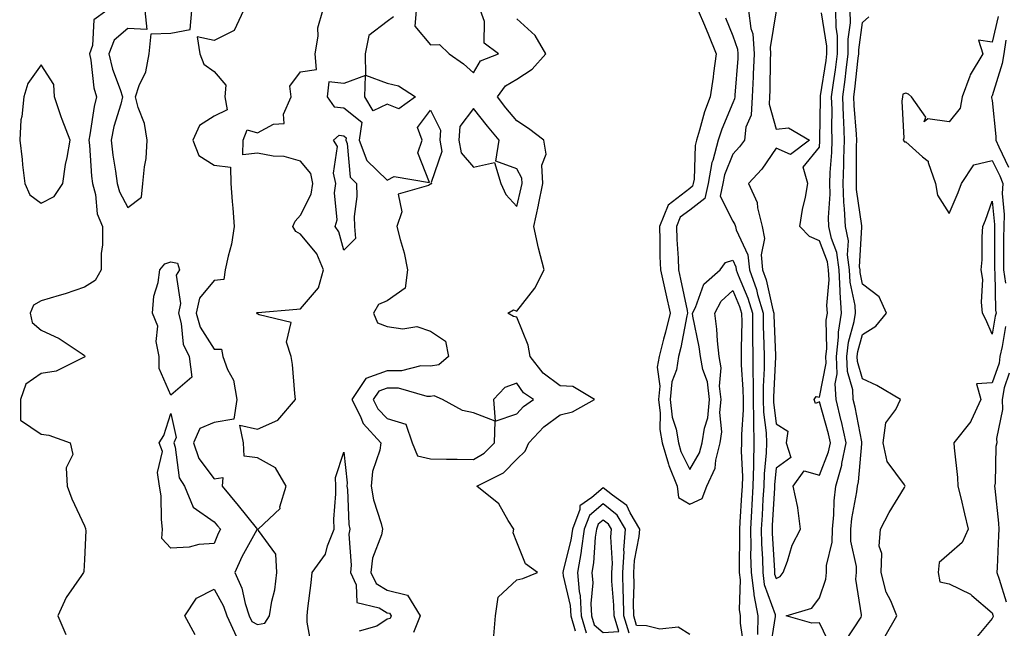
# Model space of a CAD drawing. Units: inches. Extents: x 950003 to 952643, y 7303178 to 7305818.
# Drawn here: x 951973 to 952201, y 7303319 to 7303460 of the extents above; entities that cross this region are included whole.
import ezdxf

# ---------------------------------------------------------------- set-up
doc = ezdxf.new("R2010")
doc.units = ezdxf.units.IN
doc.header["$MEASUREMENT"] = 0
doc.layers.add('Contour_95007303', color=7, linetype='Continuous', true_color=0x5e8cc8)

msp = doc.modelspace()

# ---------------------------------------------------------------- linework, layer by layer
at = {"layer": 'Contour_95007303'}
for points in [[(951993.19, 7303461.92, 3243), (951990.24, 7303459.73, 3243), (951989.92, 7303453.8, 3243), (951989.19, 7303451.92, 3243), (951989.51, 7303450.46, 3243), (951990.18, 7303444.05, 3243), (951990.79, 7303441.92, 3243), (951990.26, 7303439.71, 3243), (951989.31, 7303433.18, 3243), (951989.05, 7303431.92, 3243), (951989.18, 7303430.79, 3243), (951989.7, 7303423.57, 3243), (951989.92, 7303421.92, 3243), (951990.58, 7303419.39, 3243), (951991.01, 7303414.88, 3243), (951992.23, 7303411.92, 3243), (951992.22, 7303407.75, 3243), (951991.86, 7303405.73, 3243), (951991.86, 7303401.92, 3243), (951990.54, 7303399.43, 3243), (951988.05, 7303397.93, 3243), (951983.56, 7303396.41, 3243), (951982.16, 7303396.03, 3243), (951978.05, 7303394.77, 3243), (951976.22, 7303393.75, 3243), (951975.5, 7303391.92, 3243), (951975.92, 7303389.79, 3243), (951978.05, 7303388.01, 3243), (951982.19, 7303386.06, 3243), (951987.5, 7303382.47, 3243), (951988.05, 7303382.13, 3243), (951988.12, 7303381.99, 3243), (951988.11, 7303381.92, 3243), (951988.12, 7303381.85, 3243), (951988.05, 7303381.74, 3243), (951987.8, 7303381.67, 3243), (951981.45, 7303378.52, 3243), (951978.05, 7303377.94, 3243), (951974.46, 7303375.51, 3243), (951973.25, 7303371.92, 3243), (951973.26, 7303367.13, 3243), (951978.05, 7303363.9, 3243), (951979.82, 7303363.69, 3243), (951984.71, 7303361.92, 3243), (951985.36, 7303359.23, 3243), (951983.81, 7303356.16, 3243), (951984.07, 7303351.92, 3243), (951985.1, 7303348.97, 3243), (951988.05, 7303342.68, 3243), (951988.25, 7303342.12, 3243), (951988.24, 7303341.92, 3243), (951988.34, 7303341.63, 3243), (951988.05, 7303334.94, 3243), (951987.85, 7303332.12, 3243), (951987.8, 7303331.92, 3243), (951987.35, 7303331.22, 3243), (951983.82, 7303326.15, 3243), (951981.84, 7303321.92, 3243), (951983.74, 7303317.61, 3243)], [(952001.99, 7303461.92, 3244), (952002.48, 7303457.49, 3244), (951998.05, 7303457.74, 3244), (951994.93, 7303455.04, 3244), (951993.71, 7303451.92, 3244), (951994.49, 7303448.36, 3244), (951996.32, 7303443.65, 3244), (951996.82, 7303441.92, 3244), (951996.42, 7303440.29, 3244), (951994.86, 7303435.11, 3244), (951994.19, 7303431.92, 3244), (951994.59, 7303428.46, 3244), (951995.24, 7303424.73, 3244), (951995.6, 7303421.92, 3244), (951996.11, 7303419.98, 3244), (951998.05, 7303416.39, 3244), (952001.24, 7303418.73, 3244), (952001.57, 7303421.92, 3244), (952001.89, 7303425.76, 3244), (952002.31, 7303427.66, 3244), (952002.56, 7303431.92, 3244), (952001.92, 7303435.79, 3244), (952000.46, 7303439.51, 3244), (951999.87, 7303441.92, 3244), (952000.69, 7303444.56, 3244), (952002.25, 7303447.72, 3244), (952003, 7303451.92, 3244), (952003.47, 7303456.5, 3244), (952008.05, 7303456.71, 3244), (952012.47, 7303457.5, 3244), (952012.91, 7303461.92, 3244)], [(952024.86, 7303461.92, 3244), (952022.7, 7303457.27, 3244), (952018.05, 7303454.95, 3244), (952014.14, 7303455.83, 3244), (952014.71, 7303451.92, 3244), (952015.65, 7303449.52, 3244), (952018.05, 7303447.85, 3244), (952020.77, 7303444.64, 3244), (952020.53, 7303441.92, 3244), (952021.05, 7303438.92, 3244), (952018.05, 7303437.47, 3244), (952014.64, 7303435.33, 3244), (952013.12, 7303431.92, 3244), (952014.51, 7303428.38, 3244), (952018.05, 7303426.12, 3244), (952021.81, 7303425.68, 3244), (952021.88, 7303421.92, 3244), (952022.22, 7303417.75, 3244), (952022.33, 7303416.2, 3244), (952022.7, 7303411.92, 3244), (952022.06, 7303407.91, 3244), (952021.25, 7303405.12, 3244), (952020.62, 7303401.92, 3244), (952020.3, 7303399.67, 3244), (952018.05, 7303399.46, 3244), (952014.62, 7303395.35, 3244), (952013.84, 7303391.92, 3244), (952014.78, 7303388.65, 3244), (952018.05, 7303383.62, 3244), (952019.74, 7303383.61, 3244), (952020.04, 7303381.92, 3244), (952021.09, 7303378.88, 3244), (952022.53, 7303376.4, 3244), (952023.25, 7303371.92, 3244), (952022.6, 7303367.37, 3244), (952018.05, 7303366.64, 3244), (952014.76, 7303365.21, 3244), (952013.25, 7303361.92, 3244), (952014.46, 7303358.33, 3244), (952018.05, 7303353.56, 3244), (952020.01, 7303353.88, 3244), (952019.86, 7303351.92, 3244), (952023.57, 7303347.44, 3244), (952027.72, 7303342.25, 3244), (952027.98, 7303341.92, 3244), (952027.91, 7303341.78, 3244), (952024.42, 7303335.55, 3244), (952022.79, 7303331.92, 3244), (952024.44, 7303328.31, 3244), (952025.21, 7303324.76, 3244), (952026.15, 7303321.92, 3244), (952026.75, 7303320.62, 3244), (952028.05, 7303319.9, 3244), (952029.75, 7303320.22, 3244), (952030.86, 7303321.92, 3244), (952031.4, 7303325.27, 3244), (952032.05, 7303327.92, 3244), (952032.56, 7303331.92, 3244), (952032.27, 7303336.14, 3244), (952028.31, 7303341.66, 3244), (952028.24, 7303341.92, 3244), (952033.28, 7303346.69, 3244), (952033.25, 7303347.12, 3244), (952034.68, 7303351.92, 3244), (952032.23, 7303356.1, 3244), (952028.05, 7303358.43, 3244), (952025, 7303358.87, 3244), (952024.83, 7303361.92, 3244), (952024, 7303365.97, 3244), (952028.05, 7303365.06, 3244), (952032.78, 7303367.19, 3244), (952036.86, 7303371.92, 3244), (952036.67, 7303373.3, 3244), (952036.17, 7303380.04, 3244), (952035.88, 7303381.92, 3244), (952034.8, 7303385.17, 3244), (952035.85, 7303389.72, 3244), (952028.43, 7303391.54, 3244), (952028.05, 7303391.79, 3244), (952027.92, 7303391.79, 3244), (952027.95, 7303391.92, 3244), (952027.92, 7303392.05, 3244), (952028.05, 7303392.03, 3244), (952028.17, 7303392.04, 3244), (952037.15, 7303392.82, 3244), (952038.05, 7303392.88, 3244), (952042.17, 7303397.8, 3244), (952043.35, 7303401.92, 3244), (952041.76, 7303405.63, 3244), (952038.05, 7303410.2, 3244), (952036.91, 7303410.78, 3244), (952036.25, 7303411.92, 3244), (952036.78, 7303413.19, 3244), (952038.05, 7303414.56, 3244), (952040.51, 7303419.46, 3244), (952040.89, 7303421.92, 3244), (952040.37, 7303424.24, 3244), (952038.05, 7303427.09, 3244), (952034.25, 7303428.12, 3244), (952031.72, 7303428.25, 3244), (952028.05, 7303428.95, 3244), (952024.68, 7303428.55, 3244), (952024.74, 7303431.92, 3244), (952025.65, 7303434.32, 3244), (952028.05, 7303433.61, 3244), (952031.76, 7303435.63, 3244), (952034.21, 7303435.76, 3244), (952034.06, 7303437.93, 3244), (952035.85, 7303441.92, 3244), (952035.55, 7303444.42, 3244), (952038.05, 7303447.74, 3244), (952041.69, 7303448.28, 3244), (952041.41, 7303451.92, 3244), (952042.1, 7303455.97, 3244), (952042.02, 7303457.95, 3244), (952043.16, 7303461.92, 3244)], [(952064.8, 7303461.92, 3245), (952064.43, 7303458.3, 3245), (952068.05, 7303454, 3245), (952070.15, 7303454.02, 3245), (952072.37, 7303451.92, 3245), (952075.73, 7303449.6, 3245), (952078.05, 7303447.48, 3245), (952079.68, 7303450.29, 3245), (952083.85, 7303451.92, 3245), (952080.5, 7303454.37, 3245), (952080.6, 7303459.37, 3245), (952079.69, 7303461.92, 3245)], [(952130.02, 7303461.92, 3244), (952131.45, 7303458.52, 3244), (952132.41, 7303456.28, 3244), (952134.21, 7303451.92, 3244), (952133.59, 7303447.46, 3244), (952133.48, 7303446.49, 3244), (952132.81, 7303441.92, 3244), (952131.51, 7303438.46, 3244), (952130.35, 7303434.22, 3244), (952129.61, 7303431.92, 3244), (952129.28, 7303430.69, 3244), (952129.05, 7303422.92, 3244), (952128.86, 7303421.92, 3244), (952128.72, 7303421.25, 3244), (952128.05, 7303420.74, 3244), (952123.07, 7303416.9, 3244), (952121.09, 7303411.92, 3244), (952121.17, 7303408.8, 3244), (952121.18, 7303405.05, 3244), (952121.28, 7303401.92, 3244), (952122.21, 7303397.76, 3244), (952122.52, 7303396.39, 3244), (952123.51, 7303391.92, 3244), (952122.47, 7303387.5, 3244), (952122, 7303385.87, 3244), (952120.98, 7303381.92, 3244), (952120.56, 7303379.41, 3244), (952121.14, 7303375.01, 3244), (952120.83, 7303371.92, 3244), (952121.22, 7303368.75, 3244), (952121.13, 7303365, 3244), (952121.67, 7303361.92, 3244), (952123.12, 7303356.99, 3244), (952123.26, 7303356.71, 3244), (952125.16, 7303351.92, 3244), (952125.44, 7303349.31, 3244), (952128.05, 7303347.75, 3244), (952130.92, 7303349.05, 3244), (952132.04, 7303351.92, 3244), (952133.91, 7303356.06, 3244), (952134.07, 7303357.94, 3244), (952135.13, 7303361.92, 3244), (952135.5, 7303364.47, 3244), (952135.05, 7303368.92, 3244), (952135.34, 7303371.92, 3244), (952134.98, 7303374.99, 3244), (952135.36, 7303379.23, 3244), (952134.87, 7303381.92, 3244), (952134.46, 7303385.51, 3244), (952134.36, 7303388.23, 3244), (952133.86, 7303391.92, 3244), (952135.32, 7303394.65, 3244), (952138.05, 7303397.13, 3244), (952139.6, 7303393.47, 3244), (952140.06, 7303391.92, 3244), (952140.08, 7303389.89, 3244), (952139.96, 7303383.83, 3244), (952139.98, 7303381.92, 3244), (952139.99, 7303379.98, 3244), (952140.38, 7303374.25, 3244), (952140.39, 7303371.92, 3244), (952140.45, 7303369.52, 3244), (952140, 7303363.87, 3244), (952140.05, 7303361.92, 3244), (952139.99, 7303359.98, 3244), (952140.25, 7303354.12, 3244), (952140.19, 7303351.92, 3244), (952140.07, 7303349.9, 3244), (952139.68, 7303343.55, 3244), (952139.58, 7303341.92, 3244), (952139.61, 7303340.36, 3244), (952139.51, 7303333.38, 3244), (952139.53, 7303331.92, 3244), (952139.76, 7303330.21, 3244), (952139.47, 7303323.34, 3244), (952139.75, 7303321.92, 3244), (952139.73, 7303320.24, 3244), (952140.55, 7303314.42, 3244)], [(952141.68, 7303461.92, 3246), (952142.2, 7303457.77, 3246), (952142.64, 7303456.51, 3246), (952142.98, 7303451.92, 3246), (952142.76, 7303447.21, 3246), (952142.71, 7303446.58, 3246), (952142.47, 7303441.92, 3246), (952142.26, 7303437.71, 3246), (952141.07, 7303434.94, 3246), (952140.74, 7303431.92, 3246), (952139.61, 7303430.36, 3246), (952138.05, 7303428.72, 3246), (952136.09, 7303423.88, 3246), (952135.73, 7303421.92, 3246), (952135.1, 7303418.97, 3246), (952138.05, 7303413.17, 3246), (952138.52, 7303412.39, 3246), (952138.65, 7303411.92, 3246), (952138.79, 7303411.18, 3246), (952141.53, 7303405.4, 3246), (952141.87, 7303401.92, 3246), (952143.51, 7303397.38, 3246), (952143.77, 7303396.2, 3246), (952145.04, 7303391.92, 3246), (952145.07, 7303388.94, 3246), (952145.23, 7303384.74, 3246), (952145.25, 7303381.92, 3246), (952145.28, 7303379.15, 3246), (952145.05, 7303374.92, 3246), (952145.07, 7303371.92, 3246), (952145.13, 7303369, 3246), (952145.74, 7303364.23, 3246), (952145.79, 7303361.92, 3246), (952145.73, 7303359.6, 3246), (952145.25, 7303354.72, 3246), (952145.18, 7303351.92, 3246), (952144.99, 7303348.86, 3246), (952144.79, 7303345.18, 3246), (952144.59, 7303341.92, 3246), (952144.66, 7303338.53, 3246), (952144.87, 7303335.1, 3246), (952144.94, 7303331.92, 3246), (952145.31, 7303329.18, 3246), (952147.8, 7303322.17, 3246), (952147.84, 7303321.92, 3246), (952147.84, 7303321.71, 3246), (952146.52, 7303313.45, 3246)], [(952148.05, 7303461.84, 3247), (952146.64, 7303453.33, 3247), (952146.75, 7303451.92, 3247), (952146.68, 7303450.55, 3247), (952146.57, 7303443.4, 3247), (952146.49, 7303441.92, 3247), (952146.4, 7303440.27, 3247), (952148.05, 7303434.47, 3247), (952150.92, 7303434.79, 3247), (952155.8, 7303431.92, 3247), (952151.35, 7303428.62, 3247), (952148.05, 7303430.05, 3247), (952144.77, 7303425.2, 3247), (952141.66, 7303421.92, 3247), (952143.67, 7303417.54, 3247), (952143.71, 7303416.26, 3247), (952144.82, 7303411.92, 3247), (952145.35, 7303409.22, 3247), (952144.56, 7303405.41, 3247), (952144.91, 7303401.92, 3247), (952145.74, 7303399.61, 3247), (952147.32, 7303392.65, 3247), (952147.53, 7303391.92, 3247), (952147.54, 7303391.41, 3247), (952147.88, 7303382.09, 3247), (952147.88, 7303381.75, 3247), (952147.41, 7303372.56, 3247), (952147.41, 7303371.92, 3247), (952147.42, 7303371.29, 3247), (952148.05, 7303366.3, 3247), (952150.76, 7303364.63, 3247), (952150.39, 7303361.92, 3247), (952151.45, 7303358.52, 3247), (952148.05, 7303356.08, 3247), (952147.68, 7303352.29, 3247), (952147.67, 7303351.92, 3247), (952147.65, 7303351.52, 3247), (952147.15, 7303342.82, 3247), (952147.1, 7303341.92, 3247), (952147.12, 7303340.99, 3247), (952147.64, 7303332.33, 3247), (952147.65, 7303331.92, 3247), (952147.69, 7303331.56, 3247), (952148.05, 7303330.55, 3247), (952148.95, 7303331.02, 3247), (952149.69, 7303331.92, 3247), (952150.71, 7303334.58, 3247), (952151.76, 7303338.21, 3247), (952153.67, 7303341.92, 3247), (952153.06, 7303346.91, 3247), (952153.07, 7303346.94, 3247), (952152.01, 7303351.92, 3247), (952154.56, 7303355.41, 3247), (952158.05, 7303354.42, 3247), (952160.17, 7303359.8, 3247), (952160.6, 7303361.92, 3247), (952160.14, 7303364.01, 3247), (952158.05, 7303371.4, 3247), (952157.17, 7303371.04, 3247), (952156.83, 7303371.92, 3247), (952157.34, 7303372.63, 3247), (952158.05, 7303372.5, 3247), (952159.62, 7303380.35, 3247), (952159.56, 7303381.92, 3247), (952159.77, 7303383.64, 3247), (952159.66, 7303390.31, 3247), (952159.92, 7303391.92, 3247), (952159.79, 7303393.66, 3247), (952160.31, 7303399.66, 3247), (952160.19, 7303401.92, 3247), (952159.93, 7303403.8, 3247), (952158.05, 7303408.65, 3247), (952155.75, 7303409.62, 3247), (952153.55, 7303411.92, 3247), (952154.11, 7303415.86, 3247), (952154.85, 7303418.72, 3247), (952155.41, 7303421.92, 3247), (952154.3, 7303425.67, 3247), (952158.05, 7303430.34, 3247), (952158.16, 7303431.81, 3247), (952158.16, 7303432.03, 3247), (952158.31, 7303441.66, 3247), (952158.3, 7303441.92, 3247), (952158.34, 7303442.21, 3247), (952159.59, 7303450.38, 3247), (952159.8, 7303451.92, 3247), (952159.78, 7303453.65, 3247), (952158.55, 7303461.42, 3247)], [(952160.8, 7303314.67, 3246), (952158.05, 7303320.26, 3246), (952156.3, 7303320.17, 3246), (952150.38, 7303321.92, 3246), (952156.33, 7303323.64, 3246), (952158.05, 7303326.04, 3246), (952159.58, 7303330.39, 3246), (952159.69, 7303331.92, 3246), (952159.71, 7303333.58, 3246), (952161.03, 7303338.94, 3246), (952161.05, 7303341.92, 3246), (952161.38, 7303345.25, 3246), (952161.47, 7303348.5, 3246), (952161.87, 7303351.92, 3246), (952163.23, 7303356.74, 3246), (952163.26, 7303357.13, 3246), (952164.24, 7303361.92, 3246), (952163.15, 7303366.82, 3246), (952163.12, 7303366.99, 3246), (952161.9, 7303371.92, 3246), (952161.67, 7303375.54, 3246), (952162.13, 7303377.84, 3246), (952161.99, 7303381.92, 3246), (952162.49, 7303386.36, 3246), (952162.48, 7303387.49, 3246), (952163.17, 7303391.92, 3246), (952162.84, 7303396.71, 3246), (952162.86, 7303397.11, 3246), (952162.61, 7303401.92, 3246), (952162.07, 7303405.94, 3246), (952160.82, 7303409.15, 3246), (952160.23, 7303411.92, 3246), (952160.15, 7303414.02, 3246), (952160.56, 7303419.41, 3246), (952160.48, 7303421.92, 3246), (952160.58, 7303424.45, 3246), (952160.91, 7303429.06, 3246), (952161.01, 7303431.92, 3246), (952160.91, 7303434.78, 3246), (952160.98, 7303438.99, 3246), (952160.88, 7303441.92, 3246), (952161.32, 7303445.19, 3246), (952161.78, 7303448.19, 3246), (952162.26, 7303451.92, 3246), (952162.22, 7303456.09, 3246), (952161.91, 7303458.06, 3246), (952161.86, 7303461.92, 3246)], [(952164.01, 7303315.96, 3245), (952167.72, 7303321.59, 3245), (952167.79, 7303321.92, 3245), (952167.82, 7303322.15, 3245), (952166.5, 7303330.37, 3245), (952166.61, 7303331.92, 3245), (952166.63, 7303333.34, 3245), (952165.29, 7303339.16, 3245), (952165.31, 7303341.92, 3245), (952165.55, 7303344.42, 3245), (952166.68, 7303350.55, 3245), (952166.84, 7303351.92, 3245), (952167.1, 7303352.87, 3245), (952167.84, 7303361.71, 3245), (952167.88, 7303361.92, 3245), (952167.84, 7303362.13, 3245), (952166.32, 7303370.19, 3245), (952165.9, 7303371.92, 3245), (952165.76, 7303374.21, 3245), (952164.53, 7303378.4, 3245), (952164.41, 7303381.92, 3245), (952164.78, 7303385.19, 3245), (952166.13, 7303390, 3245), (952166.43, 7303391.92, 3245), (952166.3, 7303393.67, 3245), (952165.19, 7303399.06, 3245), (952165.03, 7303401.92, 3245), (952164.56, 7303405.41, 3245), (952164.76, 7303408.63, 3245), (952164.06, 7303411.92, 3245), (952163.9, 7303416.07, 3245), (952163.68, 7303417.55, 3245), (952163.55, 7303421.92, 3245), (952163.71, 7303426.26, 3245), (952163.71, 7303427.58, 3245), (952163.86, 7303431.92, 3245), (952163.71, 7303436.26, 3245), (952163.61, 7303437.48, 3245), (952163.47, 7303441.92, 3245), (952164.01, 7303445.96, 3245), (952164.23, 7303448.1, 3245), (952164.72, 7303451.92, 3245), (952164.69, 7303455.28, 3245), (952165.22, 7303459.09, 3245), (952165.18, 7303461.92, 3245)], [(952059.49, 7303460.48, 3244), (952058.05, 7303459.35, 3244), (952053.84, 7303456.13, 3244), (952052.98, 7303451.92, 3244), (952053.06, 7303446.93, 3244), (952058.05, 7303445.1, 3244), (952060.66, 7303444.53, 3244), (952064.63, 7303441.92, 3244), (952060.76, 7303439.21, 3244), (952058.05, 7303440.27, 3244), (952054.82, 7303438.69, 3244), (952052.87, 7303441.92, 3244), (952053.04, 7303446.91, 3244), (952048.05, 7303445.02, 3244), (952044.53, 7303445.44, 3244), (952044.17, 7303441.92, 3244), (952045.8, 7303439.67, 3244), (952048.05, 7303439.42, 3244), (952052.23, 7303436.1, 3244), (952051.61, 7303431.92, 3244), (952053.37, 7303427.24, 3244), (952058.05, 7303422.65, 3244), (952059.65, 7303423.52, 3244), (952067.83, 7303422.14, 3244), (952065.13, 7303429, 3244), (952066.14, 7303431.92, 3244), (952065.11, 7303434.86, 3244), (952068.05, 7303438.89, 3244), (952070.41, 7303434.28, 3244), (952070.25, 7303431.92, 3244), (952070.68, 7303429.29, 3244), (952068.23, 7303422.1, 3244), (952068.34, 7303421.92, 3244), (952068.2, 7303421.77, 3244), (952068.05, 7303421.78, 3244), (952067.59, 7303421.46, 3244), (952060.57, 7303419.4, 3244), (952061.45, 7303415.32, 3244), (952060.32, 7303411.92, 3244), (952061.04, 7303408.93, 3244), (952062.03, 7303405.9, 3244), (952062.79, 7303401.92, 3244), (952062.25, 7303397.72, 3244), (952058.05, 7303394.79, 3244), (952056.02, 7303393.95, 3244), (952054.89, 7303391.92, 3244), (952055.82, 7303389.69, 3244), (952058.05, 7303388.82, 3244), (952061.71, 7303388.26, 3244), (952064.92, 7303388.79, 3244), (952068.05, 7303387.72, 3244), (952071.57, 7303385.44, 3244), (952072.24, 7303381.92, 3244), (952070.01, 7303379.96, 3244), (952068.05, 7303379.69, 3244), (952065.85, 7303379.72, 3244), (952061.41, 7303378.56, 3244), (952058.05, 7303378.59, 3244), (952053.15, 7303376.82, 3244), (952049.88, 7303371.92, 3244), (952051.81, 7303368.16, 3244), (952052.49, 7303366.36, 3244), (952056.61, 7303361.92, 3244), (952056.36, 7303360.23, 3244), (952054.67, 7303355.3, 3244), (952054.35, 7303351.92, 3244), (952054.87, 7303348.74, 3244), (952056.7, 7303343.27, 3244), (952057, 7303341.92, 3244), (952056.74, 7303340.61, 3244), (952054.7, 7303335.27, 3244), (952054.29, 7303331.92, 3244), (952055.49, 7303329.36, 3244), (952058.05, 7303327.81, 3244), (952062.79, 7303326.66, 3244), (952065.66, 7303321.92, 3244), (952064.16, 7303318.03, 3244)], [(952082.73, 7303317.24, 3244), (952083.09, 7303321.92, 3244), (952083.77, 7303326.2, 3244), (952088.05, 7303330.26, 3244), (952089.41, 7303330.56, 3244), (952092.87, 7303331.92, 3244), (952090.04, 7303333.91, 3244), (952088.05, 7303338.92, 3244), (952087.23, 7303341.1, 3244), (952087.37, 7303341.92, 3244), (952086.05, 7303343.92, 3244), (952083.91, 7303347.78, 3244), (952078.78, 7303351.92, 3244), (952084.97, 7303355, 3244), (952088.05, 7303358.12, 3244), (952090.01, 7303359.96, 3244), (952090.83, 7303361.92, 3244), (952094.33, 7303365.64, 3244), (952098.05, 7303368.38, 3244), (952100.9, 7303369.07, 3244), (952106, 7303371.92, 3244), (952101.04, 7303374.91, 3244), (952098.05, 7303375.14, 3244), (952094.19, 7303378.06, 3244), (952091.17, 7303381.92, 3244), (952090.65, 7303384.52, 3244), (952088.05, 7303390.99, 3244), (952087.27, 7303391.14, 3244), (952085.96, 7303391.92, 3244), (952087.3, 7303392.67, 3244), (952088.05, 7303392.39, 3244), (952092.24, 7303397.73, 3244), (952094.39, 7303401.92, 3244), (952093.05, 7303406.92, 3244), (952091.98, 7303411.92, 3244), (952093.08, 7303416.89, 3244), (952093.09, 7303416.96, 3244), (952094.11, 7303421.92, 3244), (952093.86, 7303426.11, 3244), (952094.83, 7303428.7, 3244), (952094.3, 7303431.92, 3244), (952090.73, 7303434.6, 3244), (952088.05, 7303436.39, 3244), (952085.55, 7303439.42, 3244), (952083.56, 7303441.92, 3244), (952085.45, 7303444.52, 3244), (952088.05, 7303446.05, 3244), (952091.58, 7303448.39, 3244), (952094.8, 7303451.92, 3244), (952092.3, 7303456.17, 3244), (952088.05, 7303459.96, 3244)], [(952136.35, 7303460.22, 3245), (952138.05, 7303456.1, 3245), (952139.13, 7303453, 3245), (952139.21, 7303451.92, 3245), (952139.16, 7303450.81, 3245), (952138.49, 7303442.36, 3245), (952138.47, 7303441.92, 3245), (952138.45, 7303441.52, 3245), (952138.05, 7303440.6, 3245), (952135.46, 7303434.51, 3245), (952134.63, 7303431.92, 3245), (952133.37, 7303427.24, 3245), (952133.19, 7303426.78, 3245), (952132.3, 7303421.92, 3245), (952131.56, 7303418.41, 3245), (952128.05, 7303415.76, 3245), (952125.88, 7303414.09, 3245), (952125.01, 7303411.92, 3245), (952125.1, 7303408.97, 3245), (952125.35, 7303404.62, 3245), (952125.44, 7303401.92, 3245), (952125.92, 7303399.79, 3245), (952127.43, 7303392.54, 3245), (952127.57, 7303391.92, 3245), (952127.42, 7303391.3, 3245), (952126.01, 7303383.96, 3245), (952125.49, 7303381.92, 3245), (952124.97, 7303378.84, 3245), (952123.92, 7303376.05, 3245), (952123.51, 7303371.92, 3245), (952124.01, 7303367.88, 3245), (952124.89, 7303365.08, 3245), (952125.44, 7303361.92, 3245), (952126.03, 7303359.9, 3245), (952128.05, 7303355.74, 3245), (952130.34, 7303359.63, 3245), (952130.95, 7303361.92, 3245), (952131.45, 7303365.32, 3245), (952132.24, 7303367.73, 3245), (952132.64, 7303371.92, 3245), (952132.16, 7303376.03, 3245), (952131.09, 7303378.88, 3245), (952130.52, 7303381.92, 3245), (952130.27, 7303384.14, 3245), (952128.76, 7303391.21, 3245), (952128.67, 7303391.92, 3245), (952129.37, 7303393.24, 3245), (952131.33, 7303398.64, 3245), (952135.13, 7303401.92, 3245), (952136.37, 7303403.6, 3245), (952138.05, 7303404.15, 3245), (952138.76, 7303402.63, 3245), (952138.83, 7303401.92, 3245), (952139.28, 7303400.69, 3245), (952141.53, 7303395.4, 3245), (952142.55, 7303391.92, 3245), (952142.59, 7303387.38, 3245), (952142.57, 7303386.44, 3245), (952142.62, 7303381.92, 3245), (952142.65, 7303377.32, 3245), (952142.7, 7303376.57, 3245), (952142.74, 7303371.92, 3245), (952142.84, 7303367.13, 3245), (952142.8, 7303366.67, 3245), (952142.92, 7303361.92, 3245), (952142.79, 7303357.18, 3245), (952142.81, 7303356.68, 3245), (952142.69, 7303351.92, 3245), (952142.42, 7303347.55, 3245), (952142.35, 7303346.22, 3245), (952142.09, 7303341.92, 3245), (952142.18, 7303337.79, 3245), (952142.15, 7303336.02, 3245), (952142.24, 7303331.92, 3245), (952142.87, 7303327.1, 3245), (952142.85, 7303326.72, 3245), (952143.79, 7303321.92, 3245), (952143.74, 7303317.61, 3245)], [(952173.3, 7303317.17, 3244), (952176, 7303321.92, 3244), (952174.6, 7303325.37, 3244), (952173.54, 7303327.41, 3244), (952172.33, 7303331.92, 3244), (952172.47, 7303336.34, 3244), (952171.92, 7303338.05, 3244), (952172.19, 7303341.92, 3244), (952174.2, 7303345.77, 3244), (952177.71, 7303351.58, 3244), (952177.9, 7303351.92, 3244), (952177.74, 7303352.23, 3244), (952173.73, 7303357.6, 3244), (952172.83, 7303361.92, 3244), (952173.39, 7303366.58, 3244), (952175.72, 7303369.59, 3244), (952176.78, 7303371.92, 3244), (952171.32, 7303375.19, 3244), (952168.05, 7303376.69, 3244), (952166.87, 7303380.74, 3244), (952166.82, 7303381.92, 3244), (952166.95, 7303383.02, 3244), (952168.05, 7303386.95, 3244), (952171.1, 7303388.87, 3244), (952173.57, 7303391.92, 3244), (952171.85, 7303395.72, 3244), (952168.05, 7303398.64, 3244), (952167.48, 7303401.35, 3244), (952167.45, 7303401.92, 3244), (952167.37, 7303402.6, 3244), (952167.91, 7303411.78, 3244), (952167.89, 7303411.92, 3244), (952167.88, 7303412.09, 3244), (952166.66, 7303420.53, 3244), (952166.61, 7303421.92, 3244), (952166.67, 7303423.3, 3244), (952166.66, 7303430.53, 3244), (952166.71, 7303431.92, 3244), (952166.66, 7303433.31, 3244), (952166.11, 7303439.98, 3244), (952166.05, 7303441.92, 3244), (952166.28, 7303443.69, 3244), (952167.06, 7303450.93, 3244), (952167.19, 7303451.92, 3244), (952167.18, 7303452.79, 3244), (952168.05, 7303459.12, 3244), (952169.52, 7303460.45, 3244)], [(952199.4, 7303460.57, 3244), (952198.05, 7303454.6, 3244), (952194.88, 7303455.09, 3244), (952195.86, 7303451.92, 3244), (952192.93, 7303447.04, 3244), (952192.86, 7303446.73, 3244), (952191.07, 7303441.92, 3244), (952190.65, 7303439.32, 3244), (952188.05, 7303436.15, 3244), (952183.13, 7303436.84, 3244), (952182.32, 7303436.19, 3244), (952182.7, 7303437.27, 3244), (952179.38, 7303441.92, 3244), (952178.7, 7303442.57, 3244), (952178.05, 7303442.78, 3244), (952177.39, 7303442.58, 3244), (952177.25, 7303441.92, 3244), (952177.09, 7303440.96, 3244), (952177.57, 7303432.4, 3244), (952177.44, 7303431.92, 3244), (952177.71, 7303431.58, 3244), (952178.05, 7303431.53, 3244), (952181.9, 7303428.07, 3244), (952183.19, 7303427.06, 3244), (952183.18, 7303426.79, 3244), (952184.88, 7303421.92, 3244), (952185.36, 7303419.23, 3244), (952188.05, 7303414.98, 3244), (952190.15, 7303419.82, 3244), (952190.95, 7303421.92, 3244), (952193.77, 7303426.2, 3244), (952198.05, 7303427.23, 3244), (952199.77, 7303423.64, 3244), (952200.51, 7303421.92, 3244), (952200.34, 7303419.63, 3244), (952200.83, 7303414.7, 3244), (952200.69, 7303411.92, 3244), (952200.67, 7303409.3, 3244), (952200.67, 7303404.54, 3244), (952200.66, 7303401.92, 3244), (952201.14, 7303398.83, 3244)], [(952201.17, 7303455.05, 3245), (952200.76, 7303451.92, 3245), (952200.33, 7303449.64, 3245), (952198.05, 7303442.19, 3245), (952197.93, 7303442.04, 3245), (952197.89, 7303441.92, 3245), (952197.86, 7303441.73, 3245), (952198.05, 7303441.13, 3245), (952198.91, 7303432.78, 3245), (952198.89, 7303431.92, 3245), (952199.6, 7303430.37, 3245), (952201.84, 7303425.71, 3245)], [(952201.11, 7303388.86, 3244), (952200.33, 7303384.2, 3244), (952199.81, 7303381.92, 3244), (952199.64, 7303380.33, 3244), (952198.05, 7303375.77, 3244), (952194.43, 7303375.54, 3244), (952195.42, 7303371.92, 3244), (952193.18, 7303367.05, 3244), (952193.12, 7303366.85, 3244), (952189.18, 7303361.92, 3244), (952189.24, 7303360.73, 3244), (952190.03, 7303353.9, 3244), (952190.11, 7303351.92, 3244), (952190.75, 7303349.22, 3244), (952191.62, 7303345.49, 3244), (952192.46, 7303341.92, 3244), (952191.12, 7303338.85, 3244), (952188.05, 7303336.21, 3244), (952185.74, 7303334.23, 3244), (952185.5, 7303331.92, 3244), (952185.93, 7303329.8, 3244), (952188.05, 7303329.3, 3244), (952193.03, 7303326.9, 3244), (952193.35, 7303326.62, 3244), (952198.05, 7303322.59, 3244), (952198.21, 7303322.08, 3244), (952198.26, 7303321.92, 3244), (952198.24, 7303321.73, 3244), (952198.05, 7303321.3, 3244), (952193.75, 7303316.22, 3244)], [(952201.96, 7303378.01, 3245), (952200.78, 7303374.65, 3245), (952200.33, 7303371.92, 3245), (952200.38, 7303369.59, 3245), (952199.06, 7303362.93, 3245), (952199.1, 7303361.92, 3245), (952198.87, 7303361.1, 3245), (952198.72, 7303352.59, 3245), (952198.6, 7303351.92, 3245), (952198.65, 7303351.32, 3245), (952199.48, 7303343.35, 3245), (952199.58, 7303341.92, 3245), (952199.52, 7303340.45, 3245), (952199.18, 7303333.05, 3245), (952199.13, 7303331.92, 3245), (952199.62, 7303330.35, 3245), (952201.25, 7303325.12, 3245)], [(952040.65, 7303314.52, 3243), (952039.56, 7303320.41, 3243), (952039.52, 7303321.92, 3243), (952039.73, 7303323.6, 3243), (952040.45, 7303329.52, 3243), (952040.74, 7303331.92, 3243), (952043.8, 7303336.17, 3243), (952044.25, 7303338.12, 3243), (952045.77, 7303341.92, 3243), (952045.74, 7303344.23, 3243), (952046.22, 7303350.09, 3243), (952046.18, 7303351.92, 3243), (952046.08, 7303353.89, 3243), (952048.05, 7303359.76, 3243), (952048.79, 7303352.66, 3243), (952048.72, 7303351.92, 3243), (952048.85, 7303351.12, 3243), (952049.16, 7303343.03, 3243), (952049.41, 7303341.92, 3243), (952049.18, 7303340.79, 3243), (952049.77, 7303333.64, 3243), (952049.56, 7303331.92, 3243), (952050.9, 7303329.07, 3243), (952051.08, 7303324.95, 3243), (952056.22, 7303323.75, 3243), (952058.05, 7303322.63, 3243), (952058.63, 7303322.5, 3243), (952058.98, 7303321.92, 3243), (952058.72, 7303321.25, 3243), (952058.05, 7303321.1, 3243), (952055.65, 7303319.52, 3243), (952051.6, 7303318.37, 3243)], [(952128.05, 7303317.62, 3244), (952125.4, 7303319.27, 3244), (952121.13, 7303318.84, 3244), (952118.05, 7303319.58, 3244), (952115.77, 7303319.64, 3244), (952115.09, 7303321.92, 3244), (952115.03, 7303324.94, 3244), (952115.2, 7303329.07, 3244), (952115.13, 7303331.92, 3244), (952115.3, 7303334.67, 3244), (952116.39, 7303340.26, 3244), (952116.52, 7303341.92, 3244), (952114.25, 7303345.72, 3244), (952113.53, 7303347.4, 3244), (952110.18, 7303349.79, 3244), (952108.05, 7303351.51, 3244), (952105.43, 7303349.3, 3244), (952102.61, 7303347.36, 3244), (952102.6, 7303346.47, 3244), (952100.9, 7303341.92, 3244), (952100.54, 7303339.43, 3244), (952098.86, 7303332.73, 3244), (952098.71, 7303331.92, 3244), (952098.78, 7303331.19, 3244), (952100.41, 7303324.28, 3244), (952100.56, 7303321.92, 3244), (952101.56, 7303318.41, 3244)], [(952114.05, 7303317.92, 3245), (952112.84, 7303321.92, 3245), (952112.74, 7303326.61, 3245), (952112.68, 7303327.29, 3245), (952112.58, 7303331.92, 3245), (952112.87, 7303336.74, 3245), (952112.85, 7303337.12, 3245), (952113.23, 7303341.92, 3245), (952111.29, 7303345.16, 3245), (952108.05, 7303347.78, 3245), (952104.87, 7303345.1, 3245), (952103.67, 7303341.92, 3245), (952102.97, 7303337, 3245), (952102.92, 7303336.79, 3245), (952102.08, 7303331.92, 3245), (952102.45, 7303327.52, 3245), (952102.68, 7303326.55, 3245), (952102.96, 7303321.92, 3245), (952104.09, 7303317.96, 3245)], [(952013.66, 7303317.53, 3243), (952011.27, 7303321.92, 3243), (952013.95, 7303326.02, 3243), (952018.05, 7303328.08, 3243), (952020.23, 7303324.1, 3243), (952020.94, 7303321.92, 3243), (952023.2, 7303317.07, 3243)]]:
    msp.add_polyline3d(points, dxfattribs=at)
for points in [[(951978.05, 7303417.37, 3243), (951981.05, 7303418.92, 3243), (951983, 7303421.92, 3243), (951983.68, 7303426.29, 3243), (951984.04, 7303427.91, 3243), (951984.74, 7303431.92, 3243), (951982.85, 7303436.72, 3243), (951982.68, 7303437.29, 3243), (951981.07, 7303441.92, 3243), (951980.93, 7303444.8, 3243), (951978.05, 7303449.35, 3243), (951974.91, 7303445.06, 3243), (951973.97, 7303441.92, 3243), (951973.56, 7303437.43, 3243), (951973.32, 7303436.65, 3243), (951973.05, 7303431.92, 3243), (951973.61, 7303427.48, 3243), (951973.71, 7303426.26, 3243), (951974.22, 7303421.92, 3243), (951975.4, 7303419.27, 3243)], [(952088.05, 7303416.58, 3245), (952089.1, 7303420.87, 3245), (952089.32, 7303421.92, 3245), (952089.25, 7303423.12, 3245), (952088.05, 7303425.3, 3245), (952083.17, 7303427.04, 3245), (952083.99, 7303431.92, 3245), (952081.31, 7303435.18, 3245), (952078.05, 7303439.28, 3245), (952074.9, 7303435.07, 3245), (952074.67, 7303431.92, 3245), (952075.15, 7303429.02, 3245), (952078.05, 7303425.68, 3245), (952082.92, 7303426.79, 3245), (952084.38, 7303421.92, 3245), (952085.48, 7303419.35, 3245)], [(952048.05, 7303406.49, 3243), (952046.87, 7303410.74, 3243), (952046, 7303411.92, 3243), (952046.46, 7303413.51, 3243), (952045.85, 7303419.72, 3243), (952046.19, 7303421.92, 3243), (952045.67, 7303424.3, 3243), (952046.6, 7303430.47, 3243), (952045.68, 7303431.92, 3243), (952046.92, 7303433.05, 3243), (952048.05, 7303432.93, 3243), (952048.61, 7303432.48, 3243), (952048.53, 7303431.92, 3243), (952048.81, 7303431.16, 3243), (952049.5, 7303423.37, 3243), (952051, 7303421.92, 3243), (952051.06, 7303418.91, 3243), (952050.41, 7303414.28, 3243), (952050.47, 7303411.92, 3243), (952050.77, 7303409.2, 3243)], [(952198.05, 7303387.06, 3243), (952196.58, 7303390.45, 3243), (952195.8, 7303391.92, 3243), (952195.53, 7303394.44, 3243), (952195.83, 7303399.7, 3243), (952195.49, 7303401.92, 3243), (952195.71, 7303404.26, 3243), (952195.7, 7303409.57, 3243), (952195.88, 7303411.92, 3243), (952196.52, 7303413.45, 3243), (952198.05, 7303417.78, 3243), (952198.58, 7303412.45, 3243), (952198.55, 7303411.92, 3243), (952198.55, 7303402.42, 3243), (952198.54, 7303401.92, 3243), (952198.64, 7303401.33, 3243), (952198.77, 7303392.64, 3243), (952198.93, 7303391.92, 3243), (952198.75, 7303391.22, 3243)], [(952008.05, 7303372.98, 3243), (952005.28, 7303379.15, 3243), (952005.29, 7303381.92, 3243), (952004.64, 7303385.33, 3243), (952005, 7303388.87, 3243), (952003.78, 7303391.92, 3243), (952004.12, 7303395.85, 3243), (952005.11, 7303398.98, 3243), (952005.5, 7303401.92, 3243), (952006.65, 7303403.32, 3243), (952008.05, 7303403.75, 3243), (952009.59, 7303403.46, 3243), (952010.03, 7303401.92, 3243), (952009.24, 7303400.73, 3243), (952010.27, 7303394.14, 3243), (952009.76, 7303391.92, 3243), (952010.44, 7303389.53, 3243), (952010.84, 7303384.71, 3243), (952012.27, 7303381.92, 3243), (952012.84, 7303377.13, 3243)], [(952078.05, 7303358.04, 3245), (952080.47, 7303359.5, 3245), (952082.87, 7303361.92, 3245), (952083.06, 7303366.91, 3245), (952088.05, 7303368.62, 3245), (952089.64, 7303370.33, 3245), (952091.95, 7303371.92, 3245), (952089.63, 7303373.5, 3245), (952088.05, 7303375.7, 3245), (952085.29, 7303374.68, 3245), (952082.63, 7303371.92, 3245), (952083.02, 7303366.95, 3245), (952078.05, 7303368.83, 3245), (952075.5, 7303369.37, 3245), (952070.84, 7303371.92, 3245), (952068.9, 7303372.77, 3245), (952068.05, 7303372.66, 3245), (952067.3, 7303372.67, 3245), (952060.68, 7303374.55, 3245), (952058.05, 7303374.58, 3245), (952056.1, 7303373.87, 3245), (952054.8, 7303371.92, 3245), (952055.9, 7303369.77, 3245), (952058.05, 7303367.52, 3245), (952062.37, 7303366.24, 3245), (952063.87, 7303361.92, 3245), (952065.05, 7303358.92, 3245), (952068.05, 7303358.24, 3245), (952071.82, 7303358.15, 3245), (952074.27, 7303358.14, 3245)], [(952018.05, 7303338.66, 3243), (952014.5, 7303338.37, 3243), (952012.22, 7303337.75, 3243), (952008.05, 7303337.52, 3243), (952005.91, 7303339.78, 3243), (952006.09, 7303341.92, 3243), (952005.82, 7303344.15, 3243), (952005.75, 7303349.62, 3243), (952005.38, 7303351.92, 3243), (952004.92, 7303355.05, 3243), (952006.06, 7303359.93, 3243), (952005.29, 7303361.92, 3243), (952006.38, 7303363.59, 3243), (952008.05, 7303368.7, 3243), (952009.26, 7303363.13, 3243), (952008.7, 7303361.92, 3243), (952009.04, 7303360.93, 3243), (952009.96, 7303353.83, 3243), (952011.19, 7303351.92, 3243), (952013.17, 7303347.04, 3243), (952018.05, 7303343.66, 3243), (952018.84, 7303342.71, 3243), (952019.48, 7303341.92, 3243), (952018.99, 7303340.98, 3243)], [(952108.05, 7303318.08, 3246), (952111.67, 7303318.3, 3246), (952110.57, 7303321.92, 3246), (952110.52, 7303324.39, 3246), (952110.07, 7303329.9, 3246), (952110.03, 7303331.92, 3246), (952110.16, 7303334.03, 3246), (952109.8, 7303340.17, 3246), (952109.93, 7303341.92, 3246), (952109.23, 7303343.1, 3246), (952108.05, 7303344.06, 3246), (952106.89, 7303343.08, 3246), (952106.46, 7303341.92, 3246), (952106.19, 7303340.06, 3246), (952105.82, 7303334.15, 3246), (952105.44, 7303331.92, 3246), (952105.65, 7303329.52, 3246), (952105.19, 7303324.78, 3246), (952105.36, 7303321.92, 3246), (952105.96, 7303319.83, 3246)]]:
    msp.add_polyline3d(points, close=True, dxfattribs=at)

doc.saveas('drawing.dxf')
